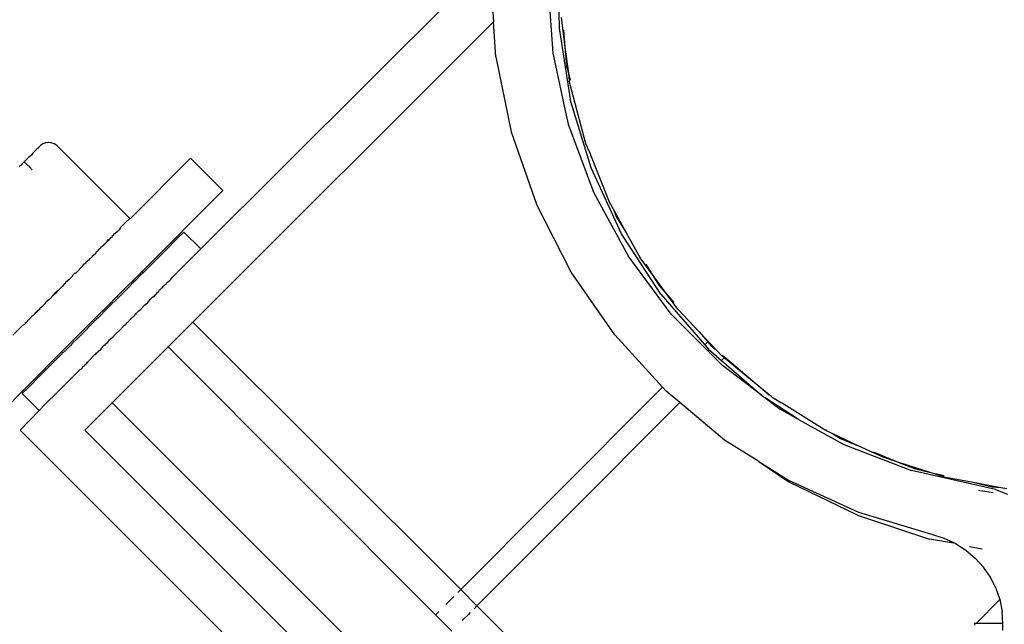
# Model space of a CAD drawing. Units: metres. Extents: x -7 to 7.1, y -4.1 to 4.1.
# Drawn here: x -3.9 to -3.8, y -1.9 to -1.9 of the extents above; entities that cross this region are included whole.
import ezdxf

# ---------------------------------------------------------------- set-up
doc = ezdxf.new("R2010")
doc.units = ezdxf.units.M

msp = doc.modelspace()

# ---------------------------------------------------------------- linework, layer by layer
for p, q in [((-3.836713, -1.856851), (-3.836619, -1.863146)), ((-3.86792, -1.882453), (-3.842477, -1.857069)), ((-3.842605, -1.858967), (-3.842358, -1.862614)), ((-3.837632, -1.85896), (-3.837174, -1.86535)), ((-3.868599, -1.888847), (-3.842358, -1.862614)), ((-3.842152, -1.865662), (-3.842358, -1.862614)), ((-3.83644, -1.862221), (-3.836103, -1.864815)), ((-3.836619, -1.863146), (-3.835651, -1.869357)), ((-3.83623, -1.86331), (-3.836103, -1.864815)), ((-3.837174, -1.86535), (-3.836233, -1.86968)), ((-3.836103, -1.864815), (-3.835966, -1.866455)), ((-3.836103, -1.864815), (-3.835807, -1.8671)), ((-3.842152, -1.865662), (-3.840809, -1.872208)), ((-3.835966, -1.866455), (-3.835807, -1.8671)), ((-3.835807, -1.8671), (-3.835661, -1.867693)), ((-3.835807, -1.8671), (-3.835722, -1.867757)), ((-3.834316, -1.873159), (-3.835722, -1.867757)), ((-3.836233, -1.86968), (-3.836227, -1.869706)), ((-3.836227, -1.869706), (-3.835829, -1.871538)), ((-3.835645, -1.869383), (-3.835651, -1.869357)), ((-3.833827, -1.875377), (-3.835645, -1.869383)), ((-3.840809, -1.872208), (-3.838586, -1.878549)), ((-3.835829, -1.871538), (-3.833612, -1.877502)), ((-3.881486, -1.873178), (-3.881726, -1.873277)), ((-3.881228, -1.873145), (-3.881486, -1.873178)), ((-3.88097, -1.873181), (-3.881228, -1.873145)), ((-3.880729, -1.873281), (-3.88097, -1.873181)), ((-3.834316, -1.873159), (-3.8343, -1.873236)), ((-3.882573, -1.874075), (-3.882677, -1.874227)), ((-3.882244, -1.873747), (-3.882573, -1.874075)), ((-3.882051, -1.873602), (-3.882244, -1.873747)), ((-3.882021, -1.873523), (-3.882051, -1.873602)), ((-3.881907, -1.873409), (-3.882021, -1.873523)), ((-3.881726, -1.873277), (-3.881907, -1.873409)), ((-3.880492, -1.873411), (-3.880729, -1.873281)), ((-3.874117, -1.879787), (-3.880492, -1.873411)), ((-3.8343, -1.873236), (-3.834002, -1.873945)), ((-3.834002, -1.873945), (-3.832244, -1.878342)), ((-3.883339, -1.874841), (-3.88351, -1.875012)), ((-3.882998, -1.8745), (-3.883339, -1.874841)), ((-3.883339, -1.874841), (-3.883244, -1.874936)), ((-3.883244, -1.874936), (-3.883131, -1.875049)), ((-3.882677, -1.874227), (-3.882998, -1.8745)), ((-3.86881, -1.874533), (-3.874036, -1.879759)), ((-3.86881, -1.874533), (-3.865981, -1.877361)), ((-3.883561, -1.875112), (-3.883788, -1.87529)), ((-3.88351, -1.875012), (-3.883561, -1.875112)), ((-3.883131, -1.875049), (-3.883017, -1.875163)), ((-3.883017, -1.875163), (-3.88297, -1.87518)), ((-3.88297, -1.87518), (-3.882816, -1.875365)), ((-3.882816, -1.875365), (-3.882631, -1.87555)), ((-3.831158, -1.881127), (-3.833827, -1.875377)), ((-3.865981, -1.877361), (-3.873034, -1.884414)), ((-3.833612, -1.877502), (-3.830586, -1.88307)), ((-3.832244, -1.878342), (-3.831868, -1.879022)), ((-3.83556, -1.884481), (-3.838586, -1.878549)), ((-3.831868, -1.879022), (-3.831594, -1.879673)), ((-3.831868, -1.879022), (-3.830777, -1.880991)), ((-3.874117, -1.879787), (-3.874507, -1.880176)), ((-3.874117, -1.879787), (-3.874036, -1.879759)), ((-3.831594, -1.879673), (-3.830777, -1.880991)), ((-3.875376, -1.881046), (-3.875082, -1.880805)), ((-3.874958, -1.880681), (-3.875082, -1.880805)), ((-3.874958, -1.880681), (-3.874886, -1.880555)), ((-3.874886, -1.880555), (-3.874507, -1.880176)), ((-3.87612, -1.881843), (-3.876093, -1.881763)), ((-3.876093, -1.881763), (-3.875966, -1.881636)), ((-3.876093, -1.881763), (-3.875951, -1.881674)), ((-3.875966, -1.881636), (-3.875903, -1.881626)), ((-3.875903, -1.881626), (-3.875951, -1.881674)), ((-3.875881, -1.881604), (-3.875903, -1.881626)), ((-3.875838, -1.881561), (-3.875881, -1.881604)), ((-3.875812, -1.881482), (-3.875838, -1.881561)), ((-3.875718, -1.881441), (-3.875812, -1.881482)), ((-3.875644, -1.881367), (-3.875718, -1.881441)), ((-3.875624, -1.881293), (-3.875644, -1.881367)), ((-3.875629, -1.881322), (-3.875644, -1.881367)), ((-3.875575, -1.881298), (-3.875629, -1.881322)), ((-3.875575, -1.881298), (-3.875624, -1.881293)), ((-3.875542, -1.881265), (-3.875575, -1.881298)), ((-3.875529, -1.881198), (-3.875542, -1.881265)), ((-3.875529, -1.881198), (-3.875376, -1.881046)), ((-3.86991, -1.881491), (-3.871067, -1.882648)), ((-3.86991, -1.881491), (-3.869395, -1.880976)), ((-3.86792, -1.882453), (-3.869395, -1.880976)), ((-3.827735, -1.886411), (-3.831158, -1.881127)), ((-3.830777, -1.880991), (-3.829539, -1.883225)), ((-3.876919, -1.882642), (-3.877082, -1.882776)), ((-3.876885, -1.882555), (-3.876919, -1.882642)), ((-3.876666, -1.882389), (-3.876885, -1.882555)), ((-3.876641, -1.882311), (-3.876666, -1.882389)), ((-3.876483, -1.882206), (-3.876641, -1.882311)), ((-3.876483, -1.882206), (-3.876453, -1.882122)), ((-3.876453, -1.882122), (-3.876394, -1.882117)), ((-3.876381, -1.882074), (-3.876394, -1.882117)), ((-3.876381, -1.882074), (-3.87627, -1.881993)), ((-3.87612, -1.881843), (-3.87627, -1.881993)), ((-3.871067, -1.882648), (-3.871852, -1.883433)), ((-3.86792, -1.882453), (-3.86844, -1.882972)), ((-3.877925, -1.883595), (-3.877651, -1.883374)), ((-3.877416, -1.883139), (-3.877651, -1.883374)), ((-3.877416, -1.883139), (-3.877384, -1.883054)), ((-3.877384, -1.883054), (-3.877261, -1.882984)), ((-3.877261, -1.882984), (-3.877089, -1.882812)), ((-3.877082, -1.882776), (-3.877089, -1.882812)), ((-3.872933, -1.884514), (-3.871852, -1.883433)), ((-3.86844, -1.882972), (-3.869599, -1.884132)), ((-3.826813, -1.888143), (-3.830586, -1.88307)), ((-3.828572, -1.884548), (-3.829539, -1.883225)), ((-3.878808, -1.884531), (-3.878215, -1.883938)), ((-3.878177, -1.883847), (-3.878215, -1.883938)), ((-3.877962, -1.883685), (-3.878177, -1.883847)), ((-3.87795, -1.883654), (-3.877962, -1.883685)), ((-3.87795, -1.883654), (-3.877942, -1.88362)), ((-3.877942, -1.88362), (-3.877925, -1.883595)), ((-3.870386, -1.884918), (-3.869599, -1.884132)), ((-3.829041, -1.88379), (-3.828572, -1.884548)), ((-3.879416, -1.885139), (-3.879722, -1.885392)), ((-3.879148, -1.884871), (-3.879416, -1.885139)), ((-3.879111, -1.88478), (-3.879148, -1.884871)), ((-3.879001, -1.884671), (-3.879111, -1.88478)), ((-3.878908, -1.884602), (-3.879001, -1.884671)), ((-3.878808, -1.884531), (-3.878908, -1.884602)), ((-3.873742, -1.885122), (-3.874391, -1.885771)), ((-3.87363, -1.885211), (-3.873752, -1.885333)), ((-3.873742, -1.885122), (-3.873276, -1.884656)), ((-3.87363, -1.885211), (-3.873176, -1.884757)), ((-3.873053, -1.884432), (-3.873276, -1.884656)), ((-3.873176, -1.884757), (-3.872933, -1.884514)), ((-3.873053, -1.884432), (-3.873034, -1.884414)), ((-3.873034, -1.884414), (-3.872933, -1.884514)), ((-3.870562, -1.885153), (-3.870717, -1.885309)), ((-3.870562, -1.885153), (-3.870386, -1.884918)), ((-3.831759, -1.889967), (-3.83556, -1.884481)), ((-3.828572, -1.884548), (-3.827914, -1.885608)), ((-3.827139, -1.886506), (-3.828572, -1.884548)), ((-3.88036, -1.886083), (-3.880658, -1.886328)), ((-3.88036, -1.886083), (-3.880618, -1.886341)), ((-3.880025, -1.885748), (-3.88036, -1.886083)), ((-3.879901, -1.885595), (-3.880025, -1.885748)), ((-3.879835, -1.885504), (-3.879901, -1.885595)), ((-3.879758, -1.885481), (-3.879835, -1.885504)), ((-3.879722, -1.885392), (-3.879758, -1.885481)), ((-3.875208, -1.886587), (-3.874391, -1.885771)), ((-3.87508, -1.886661), (-3.87429, -1.885871)), ((-3.87429, -1.885871), (-3.873752, -1.885333)), ((-3.87162, -1.886212), (-3.871507, -1.886039)), ((-3.871507, -1.886039), (-3.871457, -1.88599)), ((-3.871457, -1.88599), (-3.871286, -1.885818)), ((-3.871457, -1.88599), (-3.871428, -1.886019)), ((-3.871286, -1.885818), (-3.871237, -1.885829)), ((-3.871237, -1.885829), (-3.871217, -1.88575)), ((-3.871217, -1.88575), (-3.87102, -1.885553)), ((-3.87102, -1.885553), (-3.870934, -1.885526)), ((-3.870934, -1.885526), (-3.870921, -1.885453)), ((-3.870717, -1.885309), (-3.870921, -1.885453)), ((-3.827914, -1.885608), (-3.827139, -1.886506)), ((-3.881182, -1.886905), (-3.881446, -1.887115)), ((-3.880939, -1.886662), (-3.881182, -1.886905)), ((-3.880939, -1.886662), (-3.880907, -1.886577)), ((-3.880907, -1.886577), (-3.88086, -1.886554)), ((-3.880658, -1.886328), (-3.88086, -1.886554)), ((-3.880618, -1.886341), (-3.88086, -1.886554)), ((-3.876106, -1.887485), (-3.875208, -1.886587)), ((-3.875908, -1.887489), (-3.875107, -1.886688)), ((-3.875107, -1.886688), (-3.875208, -1.886587)), ((-3.87508, -1.886661), (-3.875107, -1.886688)), ((-3.872583, -1.887175), (-3.872334, -1.886866)), ((-3.872334, -1.886866), (-3.872277, -1.886809)), ((-3.872277, -1.886809), (-3.872169, -1.886702)), ((-3.872169, -1.886702), (-3.87215, -1.886682)), ((-3.87212, -1.886712), (-3.872169, -1.886702)), ((-3.872072, -1.886664), (-3.87215, -1.886682)), ((-3.8717, -1.886233), (-3.872072, -1.886664)), ((-3.8717, -1.886233), (-3.87162, -1.886212)), ((-3.87162, -1.886212), (-3.871668, -1.88626)), ((-3.827735, -1.886411), (-3.823887, -1.890845)), ((-3.827139, -1.886506), (-3.826586, -1.887147)), ((-3.826243, -1.88773), (-3.827139, -1.886506)), ((-3.882185, -1.887854), (-3.88197, -1.887693)), ((-3.88197, -1.887693), (-3.882166, -1.887889)), ((-3.88197, -1.887693), (-3.881946, -1.887616)), ((-3.881946, -1.887616), (-3.881702, -1.887425)), ((-3.881702, -1.887425), (-3.88148, -1.887203)), ((-3.88148, -1.887203), (-3.881446, -1.887115)), ((-3.877017, -1.888396), (-3.876106, -1.887485)), ((-3.876916, -1.888497), (-3.876005, -1.887586)), ((-3.875908, -1.887489), (-3.876005, -1.887586)), ((-3.873334, -1.887867), (-3.87314, -1.887732)), ((-3.872811, -1.887343), (-3.87314, -1.887732)), ((-3.872811, -1.887343), (-3.872583, -1.887175)), ((-3.872583, -1.887175), (-3.872776, -1.887368)), ((-3.826243, -1.88773), (-3.824386, -1.889696)), ((-3.883023, -1.888746), (-3.883014, -1.888683)), ((-3.883014, -1.888683), (-3.882917, -1.888611)), ((-3.882917, -1.888611), (-3.882882, -1.888605)), ((-3.88286, -1.888529), (-3.882882, -1.888605)), ((-3.882752, -1.888475), (-3.88286, -1.888529)), ((-3.882752, -1.888475), (-3.882733, -1.888403)), ((-3.882563, -1.888286), (-3.882733, -1.888403)), ((-3.882398, -1.888121), (-3.882563, -1.888286)), ((-3.882378, -1.888047), (-3.882398, -1.888121)), ((-3.882398, -1.888121), (-3.882379, -1.888102)), ((-3.882378, -1.888047), (-3.882379, -1.888102)), ((-3.882378, -1.888047), (-3.882185, -1.887854)), ((-3.882378, -1.888047), (-3.882166, -1.887889)), ((-3.877921, -1.889301), (-3.877017, -1.888396)), ((-3.87702, -1.8886), (-3.877796, -1.889377)), ((-3.876916, -1.888497), (-3.87702, -1.8886)), ((-3.874034, -1.888567), (-3.874336, -1.888927)), ((-3.873729, -1.888321), (-3.874034, -1.888567)), ((-3.873633, -1.888165), (-3.873729, -1.888321)), ((-3.873334, -1.887867), (-3.873633, -1.888165)), ((-3.873599, -1.888191), (-3.873633, -1.888165)), ((-3.873562, -1.888154), (-3.873599, -1.888191)), ((-3.826813, -1.888143), (-3.822342, -1.892654)), ((-3.883456, -1.889126), (-3.88432, -1.889989)), ((-3.883456, -1.889126), (-3.883296, -1.889019)), ((-3.883297, -1.888967), (-3.883296, -1.889019)), ((-3.883258, -1.888981), (-3.883297, -1.888967)), ((-3.883258, -1.888981), (-3.883296, -1.889019)), ((-3.883207, -1.88893), (-3.883258, -1.888981)), ((-3.883207, -1.88893), (-3.883173, -1.888867)), ((-3.883207, -1.88893), (-3.883201, -1.88887)), ((-3.883201, -1.88887), (-3.883173, -1.888867)), ((-3.883173, -1.888867), (-3.883115, -1.888838)), ((-3.883023, -1.888746), (-3.883115, -1.888838)), ((-3.87873, -1.89011), (-3.877921, -1.889301)), ((-3.878609, -1.89019), (-3.87782, -1.889401)), ((-3.877796, -1.889377), (-3.87782, -1.889401)), ((-3.875305, -1.889837), (-3.874945, -1.889537)), ((-3.874945, -1.889537), (-3.874666, -1.889198)), ((-3.874505, -1.889096), (-3.874666, -1.889198)), ((-3.874432, -1.888965), (-3.874505, -1.889096)), ((-3.874336, -1.888927), (-3.874432, -1.888965)), ((-3.869317, -1.889566), (-3.86884, -1.889089)), ((-3.86884, -1.889089), (-3.868599, -1.888847)), ((-3.868599, -1.888847), (-3.84521, -1.91223)), ((-3.879374, -1.890754), (-3.87873, -1.89011)), ((-3.879174, -1.890755), (-3.87863, -1.890211)), ((-3.878609, -1.89019), (-3.87863, -1.890211)), ((-3.875543, -1.890134), (-3.875936, -1.890469)), ((-3.875544, -1.890076), (-3.875435, -1.889968)), ((-3.875544, -1.890076), (-3.875543, -1.890134)), ((-3.875435, -1.889968), (-3.875305, -1.889837)), ((-3.870771, -1.89102), (-3.869941, -1.89019)), ((-3.869941, -1.89019), (-3.869317, -1.889566)), ((-3.827577, -1.894546), (-3.831759, -1.889967)), ((-3.824386, -1.889696), (-3.823622, -1.89058)), ((-3.824386, -1.889696), (-3.822863, -1.891307)), ((-3.880082, -1.891462), (-3.879842, -1.891222)), ((-3.879842, -1.891222), (-3.879374, -1.890754)), ((-3.879273, -1.890854), (-3.879741, -1.891322)), ((-3.879174, -1.890755), (-3.879273, -1.890854)), ((-3.876642, -1.891234), (-3.877125, -1.891658)), ((-3.876641, -1.891174), (-3.876642, -1.891234)), ((-3.876344, -1.890877), (-3.876641, -1.891174)), ((-3.876344, -1.890877), (-3.876306, -1.890839)), ((-3.876113, -1.890705), (-3.876306, -1.890839)), ((-3.876276, -1.890868), (-3.876306, -1.890898)), ((-3.875936, -1.890469), (-3.876113, -1.890705)), ((-3.870771, -1.89102), (-3.871685, -1.891934)), ((-3.847409, -1.914435), (-3.870771, -1.89102)), ((-3.823622, -1.89058), (-3.823887, -1.890845)), ((-3.823887, -1.890845), (-3.823577, -1.891202)), ((-3.823622, -1.89058), (-3.823352, -1.890894)), ((-3.823577, -1.891202), (-3.82242, -1.892207)), ((-3.823352, -1.890894), (-3.822863, -1.891307)), ((-3.891824, -1.903204), (-3.880082, -1.891462)), ((-3.879982, -1.891563), (-3.881063, -1.892644)), ((-3.880082, -1.891462), (-3.879982, -1.891563)), ((-3.879741, -1.891322), (-3.879982, -1.891563)), ((-3.877698, -1.892231), (-3.877157, -1.89169)), ((-3.877157, -1.89169), (-3.877125, -1.891658)), ((-3.877125, -1.891658), (-3.877123, -1.891715)), ((-3.877095, -1.891687), (-3.877123, -1.891715)), ((-3.871685, -1.891934), (-3.872568, -1.892817)), ((-3.822863, -1.891307), (-3.822409, -1.891787)), ((-3.822185, -1.891971), (-3.82242, -1.892207)), ((-3.822185, -1.891971), (-3.822409, -1.891787)), ((-3.822359, -1.891733), (-3.822136, -1.891921)), ((-3.822136, -1.891921), (-3.822185, -1.891971)), ((-3.818254, -1.895202), (-3.822185, -1.891971)), ((-3.822136, -1.891921), (-3.818254, -1.895202)), ((-3.881063, -1.892644), (-3.881848, -1.893429)), ((-3.878506, -1.893039), (-3.878456, -1.892989)), ((-3.878456, -1.892989), (-3.878336, -1.892928)), ((-3.878271, -1.892863), (-3.878336, -1.892928)), ((-3.878265, -1.892798), (-3.878271, -1.892863)), ((-3.878111, -1.892703), (-3.878265, -1.892798)), ((-3.878081, -1.892614), (-3.878111, -1.892703)), ((-3.878081, -1.892614), (-3.877861, -1.892453)), ((-3.877861, -1.892453), (-3.877817, -1.89235)), ((-3.877788, -1.89238), (-3.877861, -1.892453)), ((-3.877817, -1.89235), (-3.877794, -1.892326)), ((-3.877794, -1.892326), (-3.877698, -1.892231)), ((-3.873477, -1.893726), (-3.872568, -1.892817)), ((-3.82242, -1.892207), (-3.818938, -1.895231)), ((-3.818938, -1.895231), (-3.822342, -1.892654)), ((-3.881848, -1.893429), (-3.883004, -1.894585)), ((-3.879587, -1.894119), (-3.878506, -1.893039)), ((-3.878506, -1.893039), (-3.878476, -1.893068)), ((-3.874301, -1.89455), (-3.873477, -1.893726)), ((-3.883519, -1.8951), (-3.883004, -1.894585)), ((-3.880372, -1.894905), (-3.879587, -1.894119)), ((-3.874301, -1.89455), (-3.87493, -1.895178)), ((-3.837418, -1.904416), (-3.827577, -1.894546)), ((-3.827577, -1.894546), (-3.827258, -1.894895)), ((-3.882043, -1.896575), (-3.883519, -1.8951)), ((-3.880372, -1.894905), (-3.881528, -1.896061)), ((-3.875407, -1.895655), (-3.87493, -1.895178)), ((-3.826082, -1.895879), (-3.827258, -1.894895)), ((-3.818938, -1.895231), (-3.818627, -1.895467)), ((-3.815715, -1.897349), (-3.818627, -1.895467)), ((-3.818627, -1.895467), (-3.817311, -1.896464)), ((-3.818096, -1.895331), (-3.818254, -1.895202)), ((-3.818096, -1.895331), (-3.818018, -1.895401)), ((-3.818018, -1.895401), (-3.817179, -1.895909)), ((-3.882043, -1.896575), (-3.881528, -1.896061)), ((-3.875648, -1.895897), (-3.878045, -1.898294)), ((-3.875648, -1.895897), (-3.875407, -1.895655)), ((-3.875648, -1.895897), (-3.852255, -1.919296)), ((-3.826082, -1.895879), (-3.836002, -1.905828)), ((-3.822154, -1.899164), (-3.826082, -1.895879)), ((-3.813374, -1.898307), (-3.817179, -1.895909)), ((-3.883702, -1.898294), (-3.882043, -1.896575)), ((-3.815715, -1.897349), (-3.817311, -1.896464)), ((-3.815715, -1.897349), (-3.811744, -1.899552)), ((-3.85747, -1.924526), (-3.883702, -1.898294)), ((-3.878045, -1.898294), (-3.854646, -1.921693)), ((-3.812705, -1.898619), (-3.813374, -1.898307)), ((-3.813336, -1.898237), (-3.813246, -1.898291)), ((-3.812705, -1.898619), (-3.812045, -1.899018)), ((-3.810478, -1.899658), (-3.812705, -1.898619)), ((-3.812045, -1.899018), (-3.810478, -1.899658)), ((-3.819181, -1.901037), (-3.822154, -1.899164)), ((-3.811744, -1.899552), (-3.80583, -1.901808)), ((-3.808315, -1.900667), (-3.810478, -1.899658)), ((-3.809193, -1.900182), (-3.806857, -1.901136)), ((-3.806857, -1.901136), (-3.808315, -1.900667)), ((-3.819181, -1.901037), (-3.81649, -1.902732)), ((-3.819181, -1.901037), (-3.816559, -1.902812)), ((-3.806857, -1.901136), (-3.80558, -1.901657)), ((-3.804303, -1.901956), (-3.806857, -1.901136)), ((-3.79851, -1.903467), (-3.80583, -1.901808)), ((-3.80558, -1.901657), (-3.804303, -1.901956)), ((-3.804303, -1.901956), (-3.802974, -1.902268)), ((-3.803001, -1.902375), (-3.804303, -1.901956)), ((-3.803001, -1.902375), (-3.800604, -1.902824)), ((-3.816559, -1.902812), (-3.816526, -1.90283)), ((-3.81056, -1.905729), (-3.816526, -1.90283)), ((-3.81043, -1.905496), (-3.81649, -1.902732)), ((-3.800604, -1.902824), (-3.798782, -1.903251)), ((-3.800604, -1.902824), (-3.798028, -1.903307)), ((-3.798782, -1.903251), (-3.798028, -1.903307)), ((-3.798028, -1.903307), (-3.797514, -1.903403)), ((-3.799974, -1.903548), (-3.799883, -1.903563)), ((-3.799797, -1.903576), (-3.79871, -1.903746)), ((-3.79851, -1.903467), (-3.797445, -1.903876)), ((-3.84521, -1.91223), (-3.837418, -1.904416)), ((-3.843796, -1.913644), (-3.836002, -1.905828)), ((-3.81056, -1.905729), (-3.804266, -1.907813)), ((-3.804047, -1.907425), (-3.81043, -1.905496)), ((-3.802976, -1.90775), (-3.804047, -1.907425)), ((-3.801995, -1.908201), (-3.804266, -1.907813)), ((-3.801995, -1.908201), (-3.802976, -1.90775)), ((-3.801995, -1.908201), (-3.801078, -1.908784)), ((-3.799664, -1.908685), (-3.800756, -1.908478)), ((-3.801078, -1.908784), (-3.800261, -1.909476)), ((-3.799543, -1.910273), (-3.800261, -1.909476)), ((-3.798941, -1.911155), (-3.799543, -1.910273)), ((-3.798465, -1.912103), (-3.798941, -1.911155)), ((-3.84521, -1.91223), (-3.845461, -1.912482)), ((-3.84521, -1.91223), (-3.843796, -1.913644)), ((-3.798465, -1.912103), (-3.798119, -1.913108)), ((-3.846408, -1.913431), (-3.846503, -1.913527)), ((-3.846408, -1.913431), (-3.845982, -1.913004)), ((-3.845814, -1.912836), (-3.845982, -1.913004)), ((-3.843796, -1.913644), (-3.844047, -1.913896)), ((-3.843796, -1.913644), (-3.821217, -1.936218)), ((-3.800189, -1.91519), (-3.798119, -1.913108)), ((-3.798119, -1.913108), (-3.797912, -1.914138)), ((-3.847122, -1.914147), (-3.847409, -1.914435)), ((-3.845996, -1.915851), (-3.847409, -1.914435)), ((-3.844992, -1.914843), (-3.84457, -1.914421)), ((-3.844395, -1.914245), (-3.84457, -1.914421)), ((-3.797842, -1.91519), (-3.797912, -1.914138)), ((-3.844992, -1.914843), (-3.845086, -1.914938)), ((-3.800329, -1.91519), (-3.800329, -1.915337)), ((-3.800189, -1.91519), (-3.800329, -1.91519)), ((-3.797842, -1.91519), (-3.800189, -1.91519)), ((-3.797842, -1.915774), (-3.797842, -1.91519))]:
    msp.add_line(p, q)

doc.saveas('drawing.dxf')
